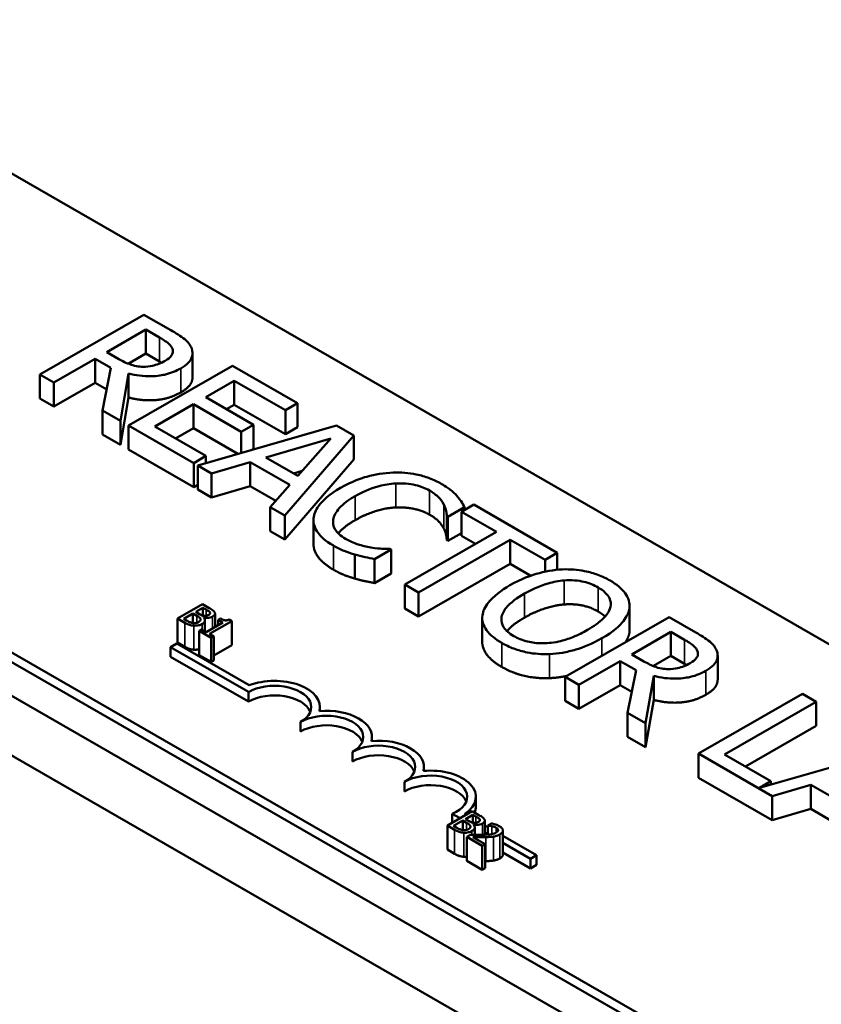
# Model space of a CAD drawing. Units: inches. Extents: x 1.2 to 53.8, y 0.5 to 41.9.
# Drawn here: x 44.1 to 45.5, y 27.5 to 29.1 of the extents above; entities that cross this region are included whole.
import ezdxf

# ---------------------------------------------------------------- set-up
doc = ezdxf.new("R2010")
doc.units = ezdxf.units.IN
doc.header["$LTSCALE"] = 2.5
doc.header["$MEASUREMENT"] = 0
doc.layers.add('Visible (ANSI)', color=7, linetype='Continuous', lineweight=50)
doc.layers.add('Visible Narrow (ANSI)', color=7, linetype='Continuous', lineweight=35)

msp = doc.modelspace()

# ---------------------------------------------------------------- linework, layer by layer
at = {"layer": 'Visible (ANSI)'}
for p, q in [((41.6733, 29.4595), (48.8681, 25.3163)), ((43.6702, 29.1403), (47.0785, 27.1777)), ((46.3713, 26.7705), (42.9631, 28.7331)), ((46.3713, 26.7541), (42.9631, 28.7168)), ((44.3363, 28.6464), (44.1595, 28.5446)), ((44.3818, 28.6202), (44.3363, 28.6464)), ((44.2729, 28.5829), (44.3394, 28.6212)), ((44.3394, 28.6212), (44.3628, 28.6077)), ((44.3394, 28.5803), (44.3394, 28.6212)), ((44.183, 28.5311), (44.2533, 28.5716)), ((44.2533, 28.5716), (44.2802, 28.5561)), ((44.2533, 28.5307), (44.2533, 28.5716)), ((44.2936, 28.571), (44.2729, 28.5829)), ((44.3394, 28.5803), (44.3096, 28.5631)), ((44.3628, 28.5669), (44.3394, 28.5803)), ((44.419, 28.5402), (44.419, 28.581)), ((44.2802, 28.5561), (44.2658, 28.4834)), ((44.4871, 28.5596), (44.3103, 28.4578)), ((44.5977, 28.4959), (44.4871, 28.5596)), ((44.1595, 28.5446), (44.183, 28.5311)), ((44.1595, 28.5038), (44.1595, 28.5446)), ((44.2963, 28.4659), (44.3103, 28.5464)), ((44.3103, 28.5055), (44.3103, 28.5464)), ((44.183, 28.4902), (44.183, 28.5311)), ((44.2533, 28.5307), (44.183, 28.4902)), ((44.2729, 28.5194), (44.2533, 28.5307)), ((44.4413, 28.5061), (44.4897, 28.534)), ((44.4897, 28.534), (44.5768, 28.4838)), ((44.4897, 28.4931), (44.4897, 28.534)), ((44.183, 28.4902), (44.1595, 28.5038)), ((44.3103, 28.5055), (44.2963, 28.425)), ((44.5225, 28.4593), (44.4413, 28.5061)), ((44.3547, 28.4563), (44.4203, 28.4941)), ((44.4203, 28.4941), (44.5016, 28.4473)), ((44.4203, 28.4532), (44.4203, 28.4941)), ((44.4897, 28.4931), (44.4768, 28.4857)), ((44.5768, 28.443), (44.4897, 28.4931)), ((44.5768, 28.4838), (44.5977, 28.4959)), ((44.5977, 28.455), (44.5977, 28.4959)), ((44.2658, 28.4834), (44.2963, 28.4659)), ((44.2658, 28.4425), (44.2658, 28.4834)), ((44.5768, 28.443), (44.5768, 28.4838)), ((44.2963, 28.425), (44.2963, 28.4659)), ((44.3103, 28.4578), (44.4209, 28.3941)), ((44.3103, 28.4169), (44.3103, 28.4578)), ((44.4418, 28.4061), (44.3547, 28.4563)), ((44.664, 28.4577), (44.4277, 28.3902)), ((44.5016, 28.4473), (44.5225, 28.4593)), ((44.5225, 28.4185), (44.5225, 28.4593)), ((44.5977, 28.455), (44.5768, 28.443)), ((44.693, 28.441), (44.664, 28.4577)), ((44.2963, 28.425), (44.2658, 28.4425)), ((44.4203, 28.4532), (44.3902, 28.4358)), ((44.4959, 28.4097), (44.4203, 28.4532)), ((44.5016, 28.4113), (44.5016, 28.4473)), ((44.5758, 28.3049), (44.693, 28.441)), ((44.693, 28.4001), (44.693, 28.441)), ((44.5434, 28.4036), (44.6539, 28.4358)), ((44.6539, 28.4358), (44.598, 28.3721)), ((44.4209, 28.3532), (44.3103, 28.4169)), ((44.4209, 28.3941), (44.4418, 28.4061)), ((44.4418, 28.3943), (44.4418, 28.4061)), ((44.5225, 28.4185), (44.5184, 28.4161)), ((44.598, 28.3721), (44.5434, 28.4036)), ((44.4209, 28.3532), (44.4209, 28.3941)), ((44.4277, 28.3902), (44.4514, 28.3765)), ((44.4277, 28.3493), (44.4277, 28.3902)), ((44.4514, 28.3765), (44.5169, 28.3957)), ((44.5169, 28.3957), (44.5844, 28.3569)), ((44.5169, 28.3549), (44.5169, 28.3957)), ((44.693, 28.4001), (44.5758, 28.264)), ((44.4514, 28.3356), (44.4514, 28.3765)), ((44.6056, 28.3809), (44.5905, 28.3764)), ((44.4277, 28.3571), (44.4209, 28.3532)), ((44.5169, 28.3549), (44.4514, 28.3356)), ((44.5604, 28.3298), (44.5169, 28.3549)), ((44.5844, 28.3569), (44.551, 28.3192)), ((44.4514, 28.3356), (44.4277, 28.3493)), ((44.8972, 28.3234), (44.8763, 28.3113)), ((45.0393, 28.2416), (44.8972, 28.3234)), ((44.551, 28.3192), (44.5758, 28.3049)), ((44.551, 28.2783), (44.551, 28.3192)), ((44.5758, 28.264), (44.5758, 28.3049)), ((44.8514, 28.2627), (44.8514, 28.3036)), ((44.8514, 28.3036), (44.8533, 28.3025)), ((44.8533, 28.3025), (44.8816, 28.3188)), ((44.8763, 28.3113), (44.9356, 28.2772)), ((44.8763, 28.2705), (44.8763, 28.3113)), ((44.8816, 28.3144), (44.8816, 28.3188)), ((44.6247, 28.2563), (44.6247, 28.2972)), ((44.8533, 28.2616), (44.8533, 28.3025)), ((44.5758, 28.264), (44.551, 28.2783)), ((44.9356, 28.2772), (44.7798, 28.1874)), ((44.8763, 28.2749), (44.8533, 28.2616)), ((44.9001, 28.2568), (44.8763, 28.2705)), ((44.8033, 28.1739), (44.9591, 28.2637)), ((44.8533, 28.2616), (44.8514, 28.2627)), ((44.9591, 28.2637), (45.0184, 28.2295)), ((44.9591, 28.2228), (44.9591, 28.2637)), ((44.6951, 28.1976), (44.6951, 28.2385)), ((44.7286, 28.2307), (44.7567, 28.2469)), ((44.7567, 28.2469), (44.755, 28.2479)), ((44.7567, 28.206), (44.7567, 28.2469)), ((45.0184, 28.2295), (45.0393, 28.2416)), ((45.0393, 28.2125), (45.0393, 28.2416)), ((44.7286, 28.1899), (44.7286, 28.2307)), ((44.9591, 28.2228), (44.8033, 28.133)), ((44.9943, 28.2025), (44.9591, 28.2228)), ((45.0184, 28.2092), (45.0184, 28.2295)), ((44.7567, 28.206), (44.7286, 28.1899)), ((44.7798, 28.1874), (44.8033, 28.1739)), ((44.7798, 28.1466), (44.7798, 28.1874)), ((44.8033, 28.133), (44.8033, 28.1739)), ((44.4359, 28.154), (44.3935, 28.1295)), ((44.4472, 28.1475), (44.4359, 28.154)), ((44.4039, 28.1291), (44.4196, 28.1381)), ((44.4196, 28.1381), (44.4196, 28.1219)), ((44.4196, 28.1381), (44.426, 28.1344)), ((44.4243, 28.1408), (44.4367, 28.1479)), ((44.4307, 28.1371), (44.4243, 28.1408)), ((44.4367, 28.1479), (44.4367, 28.1345)), ((44.4367, 28.1479), (44.4421, 28.1448)), ((44.4487, 28.1398), (44.4487, 28.138)), ((44.4572, 28.138), (44.4572, 28.1153)), ((44.8033, 28.133), (44.7798, 28.1466)), ((45.1621, 28.1067), (45.1621, 28.1476)), ((45.1623, 28.1101), (45.1623, 28.1509)), ((44.3935, 28.1295), (44.4057, 28.1225)), ((44.3935, 28.1295), (44.3935, 28.0887)), ((44.4085, 28.1264), (44.4039, 28.1291)), ((44.4379, 28.1311), (44.4381, 28.1312)), ((44.4381, 28.1312), (44.4381, 28.1309)), ((44.4401, 28.1266), (44.4401, 28.1077)), ((44.4705, 28.1229), (44.442, 28.1066)), ((44.4475, 28.1034), (44.4857, 28.1254)), ((44.4666, 28.1296), (44.4628, 28.1274)), ((44.4628, 28.1274), (44.4705, 28.1229)), ((44.4628, 28.1274), (44.4628, 28.1185)), ((44.4857, 28.1254), (44.4813, 28.128)), ((44.4857, 28.1254), (44.4857, 28.0846)), ((44.9116, 28.0901), (44.9116, 28.131)), ((45.2293, 28.1322), (45.0525, 28.0304)), ((45.2749, 28.1059), (45.2293, 28.1322)), ((45.3326, 27.295), (43.9184, 28.1094)), ((44.4343, 28.111), (44.43, 28.1085)), ((44.43, 28.1085), (44.4507, 28.0966)), ((44.43, 28.1085), (44.43, 28.0676)), ((44.442, 28.1066), (44.4343, 28.111)), ((44.455, 28.0991), (44.4475, 28.1034)), ((45.166, 28.0686), (45.2325, 28.1069)), ((45.2325, 28.1069), (45.2558, 28.0935)), ((45.2325, 28.066), (45.2325, 28.1069)), ((44.3816, 28.081), (44.392, 28.087)), ((44.392, 28.087), (44.5152, 28.0161)), ((44.4057, 28.0816), (44.3935, 28.0887)), ((44.4507, 28.0966), (44.455, 28.0991)), ((44.4507, 28.0966), (44.4507, 28.0557)), ((44.455, 28.0991), (44.455, 28.0582)), ((44.3816, 28.0647), (44.3816, 28.081)), ((44.5142, 28.0047), (44.3816, 28.081)), ((44.4857, 28.0846), (44.455, 28.0669)), ((45.1866, 28.0568), (45.166, 28.0686)), ((45.2442, 27.2441), (43.83, 28.0585)), ((44.5142, 27.9883), (44.3816, 28.0647)), ((44.4507, 28.0557), (44.43, 28.0676)), ((44.455, 28.0582), (44.4507, 28.0557)), ((45.076, 28.0168), (45.1464, 28.0573)), ((45.1464, 28.0165), (45.1464, 28.0573)), ((45.1464, 28.0573), (45.1733, 28.0418)), ((45.2325, 28.066), (45.2026, 28.0489)), ((45.2558, 28.0526), (45.2325, 28.066)), ((45.312, 28.0259), (45.312, 28.0668)), ((45.1733, 28.0418), (45.1588, 27.9692)), ((45.0525, 27.9895), (45.0525, 28.0304)), ((45.0525, 28.0304), (45.076, 28.0168)), ((45.1893, 27.9516), (45.2034, 28.0321)), ((45.2034, 27.9912), (45.2034, 28.0321)), ((44.5142, 27.9883), (44.5142, 28.0047)), ((45.076, 27.976), (45.076, 28.0168)), ((45.1464, 28.0165), (45.076, 27.976)), ((45.166, 28.0052), (45.1464, 28.0165)), ((45.4561, 28.0016), (45.2793, 27.8998)), ((45.4796, 27.988), (45.4561, 28.0016)), ((45.076, 27.976), (45.0525, 27.9895)), ((45.2034, 27.9912), (45.1893, 27.9107)), ((45.3237, 27.8983), (45.4796, 27.988)), ((45.4796, 27.9472), (45.4796, 27.988)), ((44.6356, 27.9723), (44.6356, 27.9792)), ((45.1588, 27.9283), (45.1588, 27.9692)), ((45.1588, 27.9692), (45.1893, 27.9516)), ((44.6026, 27.9374), (44.6026, 27.9538)), ((45.1893, 27.9107), (45.1893, 27.9516)), ((45.4796, 27.9472), (45.3592, 27.8779)), ((44.724, 27.9214), (44.724, 27.9283)), ((45.1893, 27.9107), (45.1588, 27.9283)), ((44.691, 27.8865), (44.691, 27.9029)), ((45.6175, 27.9086), (45.3834, 27.8418)), ((45.2793, 27.8589), (45.2793, 27.8998)), ((45.2793, 27.8998), (45.4049, 27.8274)), ((45.4026, 27.8528), (45.3237, 27.8983)), ((44.8124, 27.8705), (44.8124, 27.8774)), ((44.7794, 27.8356), (44.7794, 27.852)), ((45.4049, 27.7865), (45.2793, 27.8589)), ((45.3834, 27.8418), (45.4026, 27.8528)), ((45.4026, 27.8473), (45.4026, 27.8528)), ((45.4049, 27.8274), (45.4704, 27.8466)), ((45.4704, 27.8058), (45.4704, 27.8466)), ((45.4704, 27.8466), (45.5379, 27.8078)), ((44.9008, 27.8102), (44.9008, 27.8265)), ((45.4049, 27.7865), (45.4049, 27.8274)), ((44.8947, 27.8018), (44.8523, 27.7774)), ((44.906, 27.7953), (44.8947, 27.8018)), ((45.4704, 27.8058), (45.4049, 27.7865)), ((45.5139, 27.7807), (45.4704, 27.8058)), ((44.8739, 27.7898), (44.8606, 27.7975)), ((44.8606, 27.7821), (44.8606, 27.7975)), ((44.8628, 27.7769), (44.8784, 27.7859)), ((44.8784, 27.7859), (44.8784, 27.7698)), ((44.8784, 27.7859), (44.8848, 27.7823)), ((44.8817, 27.7973), (44.8843, 27.7958)), ((44.8831, 27.7886), (44.8956, 27.7958)), ((44.8895, 27.785), (44.8831, 27.7886)), ((44.8956, 27.7958), (44.8956, 27.7824)), ((44.8956, 27.7958), (44.901, 27.7927)), ((44.9076, 27.7876), (44.9076, 27.7859)), ((44.916, 27.7858), (44.916, 27.7619)), ((44.8523, 27.7774), (44.8645, 27.7704)), ((44.8523, 27.7774), (44.8523, 27.7365)), ((44.8673, 27.7743), (44.8628, 27.7769)), ((44.8967, 27.779), (44.8969, 27.7791)), ((44.8969, 27.7791), (44.8969, 27.7788)), ((44.8989, 27.7745), (44.8989, 27.7616)), ((44.916, 27.7776), (44.9211, 27.7746)), ((44.9272, 27.7812), (44.9211, 27.7778)), ((44.9211, 27.7778), (44.9214, 27.7776)), ((44.9211, 27.7778), (44.9211, 27.7622)), ((44.9214, 27.7776), (44.9214, 27.7622)), ((44.9441, 27.774), (44.9362, 27.7785)), ((44.9467, 27.769), (44.9467, 27.7281)), ((44.8915, 27.7617), (44.8855, 27.7583)), ((44.8855, 27.7583), (44.9116, 27.7432)), ((44.8855, 27.7583), (44.8855, 27.7174)), ((44.9166, 27.746), (44.8957, 27.758)), ((44.9211, 27.7627), (44.916, 27.7656)), ((44.9467, 27.7599), (45.0041, 27.7269)), ((44.8645, 27.7295), (44.8523, 27.7365)), ((44.9116, 27.7432), (44.9166, 27.746)), ((44.9116, 27.7432), (44.9116, 27.7023)), ((44.9166, 27.746), (44.9166, 27.7052)), ((44.9937, 27.7209), (44.9467, 27.7479)), ((44.9116, 27.7023), (44.8855, 27.7174)), ((44.9937, 27.7045), (44.9467, 27.7316)), ((45.0041, 27.7269), (44.9937, 27.7209)), ((44.9937, 27.7045), (44.9937, 27.7209)), ((45.0041, 27.7105), (45.0041, 27.7269)), ((44.9166, 27.7052), (44.9116, 27.7023)), ((45.0041, 27.7105), (44.9937, 27.7045))]:
    msp.add_line(p, q, dxfattribs=at)
for centre, major_axis, start_param, end_param in [((44.5584, 27.9792), (0.0625, 0), 5.497787, 8.63938), ((44.5584, 27.9792), (0.0772, 0), 6.125102, 8.447817), ((44.5584, 27.9629), (0.0625, 0), 0.229151, 2.356194), ((44.6468, 27.9283), (0.0772, 0), 6.125102, 8.012065), ((44.6468, 27.9283), (0.0625, 0), 5.497787, 8.63938), ((44.6468, 27.912), (0.0625, 0), 0.229151, 2.356194), ((44.7352, 27.8774), (0.0772, 0), 6.125102, 8.012065), ((44.7352, 27.8774), (0.0625, 0), 5.497787, 8.63938), ((44.7352, 27.8611), (0.0625, 0), 0.229151, 2.356194), ((44.8236, 27.8265), (0.0772, 0), 5.565766, 8.012065), ((44.8236, 27.8265), (0.0625, 0), 5.345937, 8.63938), ((44.8236, 27.8102), (0.0625, 0), 0.229151, 2.356194), ((44.8236, 27.8102), (0.0772, 0), 6.042965, 6.283185)]:
    msp.add_ellipse(centre, major_axis=major_axis, ratio=0.575862, start_param=start_param, end_param=end_param, dxfattribs=at)
for points, degree, knots in [([(44.3628, 28.6077), (44.3667, 28.6055), (44.3739, 28.6012), (44.3815, 28.5941), (44.3837, 28.5912), (44.3848, 28.5881)], 3, [-0.1096682, -0.1096682, -0.1096682, -0.1096682, -0.0421512, -0.0421512, 0, 0, 0, 0]), ([(44.4175, 28.5889), (44.4164, 28.5918), (44.4149, 28.5946), (44.4109, 28.5999), (44.4085, 28.6023), (44.3986, 28.6102), (44.3903, 28.6153), (44.3818, 28.6202)], 3, [-0.1677598, -0.1677598, -0.1677598, -0.1677598, -0.1290227, -0.1290227, -0.0915306, -0.0915306, 0, 0, 0, 0]), ([(44.3848, 28.5881), (44.3855, 28.5862), (44.3857, 28.5843), (44.385, 28.5801), (44.384, 28.5782), (44.3806, 28.5735), (44.3769, 28.5707), (44.3725, 28.5681)], 3, [-0.08503315, -0.08503315, -0.08503315, -0.08503315, -0.06740103, -0.06740103, -0.04703786, -0.04703786, 0, 0, 0, 0]), ([(44.3989, 28.5551), (44.4038, 28.558), (44.4083, 28.5611), (44.4142, 28.5672), (44.4166, 28.5703), (44.4195, 28.5793), (44.4193, 28.5841), (44.4175, 28.5889)], 3, [-0.2014197, -0.2014197, -0.2014197, -0.2014197, -0.1216699, -0.1216699, -0.0648422, -0.0648422, 0, 0, 0, 0]), ([(44.3347, 28.5579), (44.331, 28.5579), (44.3274, 28.5582), (44.3187, 28.5597), (44.3151, 28.561), (44.3064, 28.5642), (44.2996, 28.5675), (44.2936, 28.571)], 3, [-0.08808645, -0.08808645, -0.08808645, -0.08808645, -0.07878701, -0.07878701, -0.06541676, -0.06541676, 0, 0, 0, 0]), ([(44.3103, 28.5464), (44.3163, 28.5448), (44.3225, 28.5436), (44.3351, 28.542), (44.3413, 28.5416), (44.3598, 28.5419), (44.3686, 28.5437), (44.3827, 28.5471), (44.3913, 28.5508), (44.3989, 28.5551)], 3, [-0.1541803, -0.1541803, -0.1541803, -0.1541803, -0.1350939, -0.1350939, -0.1169397, -0.1169397, -0.0811847, -0.0811847, 0, 0, 0, 0]), ([(44.3725, 28.5681), (44.3692, 28.5662), (44.3656, 28.5644), (44.3578, 28.5614), (44.3542, 28.5603), (44.3456, 28.5584), (44.3403, 28.5578), (44.3347, 28.5579)], 3, [-0.09760014, -0.09760014, -0.09760014, -0.09760014, -0.07012214, -0.07012214, -0.04247941, -0.04247941, 0, 0, 0, 0]), ([(44.419, 28.5402), (44.419, 28.5354), (44.4128, 28.5222), (44.3989, 28.5142)], 2, [0.45098, 0.45098, 0.45098, 1, 2, 2, 2]), ([(44.7601, 28.3779), (44.7443, 28.3773), (44.7293, 28.3749), (44.7065, 28.3684), (44.6908, 28.3634), (44.6708, 28.3518)], 3, [-0.5727352, -0.5727352, -0.5727352, -0.5727352, -0.2159414, -0.2159414, 0, 0, 0, 0]), ([(44.8419, 28.3589), (44.8357, 28.3624), (44.8289, 28.3657), (44.8146, 28.3711), (44.8073, 28.3732), (44.7867, 28.3773), (44.7736, 28.3784), (44.7601, 28.3779)], 3, [-0.23334, -0.23334, -0.23334, -0.23334, -0.1660631, -0.1660631, -0.1028925, -0.1028925, 0, 0, 0, 0]), ([(44.6953, 28.3377), (44.7058, 28.3438), (44.7195, 28.3503), (44.7452, 28.3572), (44.7546, 28.3589), (44.7644, 28.3594)], 3, [-0.2157825, -0.2157825, -0.2157825, -0.2157825, -0.0750046, -0.0750046, 0, 0, 0, 0]), ([(44.7644, 28.3594), (44.7702, 28.3597), (44.776, 28.3596), (44.7874, 28.3586), (44.7929, 28.3577), (44.8071, 28.3544), (44.8149, 28.3513), (44.8217, 28.3474)], 3, [-0.1607012, -0.1607012, -0.1607012, -0.1607012, -0.1167143, -0.1167143, -0.0736279, -0.0736279, 0, 0, 0, 0]), ([(44.8684, 28.3383), (44.8652, 28.3418), (44.8614, 28.3453), (44.8553, 28.3502), (44.8504, 28.354), (44.8419, 28.3589)], 3, [-0.270358, -0.270358, -0.270358, -0.270358, -0.0913811, -0.0913811, 0, 0, 0, 0]), ([(44.6708, 28.3518), (44.6517, 28.3409), (44.6402, 28.3307), (44.6284, 28.3142), (44.6253, 28.3071), (44.6248, 28.2998)], 3, [-0.2355804, -0.2355804, -0.2355804, -0.2355804, -0.0970857, -0.0970857, 0, 0, 0, 0]), ([(44.6581, 28.2976), (44.6592, 28.3044), (44.663, 28.311), (44.6714, 28.3207), (44.6783, 28.328), (44.6953, 28.3377)], 3, [-0.5007176, -0.5007176, -0.5007176, -0.5007176, -0.1823961, -0.1823961, 0, 0, 0, 0]), ([(44.8217, 28.3474), (44.8279, 28.3439), (44.8335, 28.3399), (44.8396, 28.3334), (44.8434, 28.3292), (44.8462, 28.3236)], 3, [-0.2383759, -0.2383759, -0.2383759, -0.2383759, -0.0777001, -0.0777001, 0, 0, 0, 0]), ([(44.8816, 28.3188), (44.8798, 28.3223), (44.8778, 28.3257), (44.8745, 28.3307), (44.8721, 28.3342), (44.8684, 28.3383)], 3, [-0.1794687, -0.1794687, -0.1794687, -0.1794687, -0.0607087, -0.0607087, 0, 0, 0, 0]), ([(44.8462, 28.3236), (44.8481, 28.3199), (44.8496, 28.316), (44.8507, 28.3093), (44.8512, 28.3065), (44.8514, 28.3036)], 3, [-0.08851483, -0.08851483, -0.08851483, -0.08851483, -0.03795404, -0.03795404, 0, 0, 0, 0]), ([(44.6248, 28.2998), (44.6244, 28.2956), (44.6249, 28.2914), (44.6275, 28.2831), (44.6296, 28.2791), (44.637, 28.2693), (44.6445, 28.2617), (44.6584, 28.2537)], 3, [-0.3453931, -0.3453931, -0.3453931, -0.3453931, -0.2478358, -0.2478358, -0.150467, -0.150467, 0, 0, 0, 0]), ([(44.6791, 28.2652), (44.675, 28.2676), (44.6714, 28.2701), (44.6649, 28.2762), (44.6626, 28.2793), (44.6583, 28.2869), (44.6574, 28.2922), (44.6581, 28.2976)], 3, [-0.1349581, -0.1349581, -0.1349581, -0.1349581, -0.1056508, -0.1056508, -0.0713614, -0.0713614, 0, 0, 0, 0]), ([(44.6953, 28.2969), (44.6771, 28.2864), (44.6675, 28.2754), (44.6668, 28.2745)], 2, [0, 0, 0, 1, 1.090335, 1.090335, 1.090335]), ([(44.6584, 28.2128), (44.6412, 28.2227), (44.6247, 28.2449), (44.6247, 28.2563)], 2, [0, 0, 0, 1, 1.897059, 1.897059, 1.897059]), ([(44.6584, 28.2537), (44.6644, 28.2503), (44.6709, 28.2469), (44.6827, 28.2423), (44.6889, 28.2403), (44.6951, 28.2385)], 3, [-0.1087261, -0.1087261, -0.1087261, -0.1087261, -0.0533013, -0.0533013, 0, 0, 0, 0]), ([(44.722, 28.2505), (44.7145, 28.2518), (44.7073, 28.2536), (44.697, 28.2569), (44.6888, 28.2596), (44.6791, 28.2652)], 3, [-0.3154135, -0.3154135, -0.3154135, -0.3154135, -0.1053581, -0.1053581, 0, 0, 0, 0]), ([(44.6951, 28.2385), (44.7006, 28.2369), (44.7066, 28.2352), (44.7178, 28.233), (44.7232, 28.2319), (44.7286, 28.2307)], 3, [-0.09074081, -0.09074081, -0.09074081, -0.09074081, -0.04384946, -0.04384946, 0, 0, 0, 0]), ([(44.755, 28.2479), (44.7506, 28.2479), (44.7452, 28.2482), (44.7384, 28.2486), (44.732, 28.249), (44.722, 28.2505)], 3, [-0.2189742, -0.2189742, -0.2189742, -0.2189742, -0.0785707, -0.0785707, 0, 0, 0, 0]), ([(45.0482, 28.2132), (45.0325, 28.2124), (45.0175, 28.2096), (44.9948, 28.2029), (44.9789, 28.1977), (44.9588, 28.1861)], 3, [-0.5669914, -0.5669914, -0.5669914, -0.5669914, -0.2162681, -0.2162681, 0, 0, 0, 0]), ([(45.129, 28.1942), (45.1227, 28.1979), (45.1158, 28.2012), (45.1011, 28.2066), (45.0936, 28.2087), (45.0736, 28.2127), (45.0611, 28.2137), (45.0482, 28.2132)], 3, [-0.2297757, -0.2297757, -0.2297757, -0.2297757, -0.161847, -0.161847, -0.0979811, -0.0979811, 0, 0, 0, 0]), ([(44.9588, 28.1861), (44.9438, 28.1774), (44.9305, 28.1676), (44.9164, 28.1495), (44.9128, 28.1423), (44.9119, 28.1348)], 3, [-0.2619603, -0.2619603, -0.2619603, -0.2619603, -0.0995786, -0.0995786, 0, 0, 0, 0]), ([(44.9833, 28.172), (44.9926, 28.1773), (45.0067, 28.1846), (45.0326, 28.1919), (45.0417, 28.1938), (45.0512, 28.1944)], 3, [-0.2198636, -0.2198636, -0.2198636, -0.2198636, -0.0730182, -0.0730182, 0, 0, 0, 0]), ([(45.0512, 28.1944), (45.057, 28.1949), (45.0629, 28.1949), (45.0752, 28.1941), (45.0805, 28.1931), (45.0937, 28.19), (45.1018, 28.1865), (45.1088, 28.1824)], 3, [-0.137988, -0.137988, -0.137988, -0.137988, -0.1090307, -0.1090307, -0.076096, -0.076096, 0, 0, 0, 0]), ([(45.1621, 28.1476), (45.1626, 28.1518), (45.1622, 28.156), (45.1594, 28.1654), (45.1568, 28.1697), (45.1488, 28.1809), (45.1398, 28.188), (45.129, 28.1942)], 3, [-0.1938257, -0.1938257, -0.1938257, -0.1938257, -0.1592284, -0.1592284, -0.1165822, -0.1165822, 0, 0, 0, 0]), ([(44.9653, 28.0997), (44.9614, 28.102), (44.9579, 28.1044), (44.952, 28.1096), (44.9497, 28.1122), (44.9449, 28.1198), (44.9438, 28.1248), (44.9448, 28.1367), (44.9481, 28.1427), (44.9598, 28.1569), (44.9712, 28.165), (44.9833, 28.172)], 3, [-0.3323175, -0.3323175, -0.3323175, -0.3323175, -0.2970307, -0.2970307, -0.2638387, -0.2638387, -0.2069974, -0.2069974, -0.1305235, -0.1305235, 0, 0, 0, 0]), ([(45.1088, 28.1824), (45.1134, 28.1797), (45.1175, 28.1768), (45.124, 28.1706), (45.1265, 28.1674), (45.1303, 28.1592), (45.1307, 28.1543), (45.1296, 28.1493)], 3, [-0.1623056, -0.1623056, -0.1623056, -0.1623056, -0.1125339, -0.1125339, -0.0659705, -0.0659705, 0, 0, 0, 0]), ([(44.4386, 28.1342), (44.4373, 28.1343), (44.436, 28.1346), (44.4337, 28.1355), (44.4323, 28.1362), (44.4307, 28.1371)], 3, [-0.03264374, -0.03264374, -0.03264374, -0.03264374, -0.01655002, -0.01655002, 0, 0, 0, 0]), ([(44.4465, 28.136), (44.4456, 28.1355), (44.4446, 28.135), (44.4426, 28.1343), (44.4418, 28.1342), (44.4404, 28.134), (44.4395, 28.1341), (44.4386, 28.1342)], 3, [-0.01614271, -0.01614271, -0.01614271, -0.01614271, -0.01115771, -0.01115771, -0.00679168, -0.00679168, 0, 0, 0, 0]), ([(44.4421, 28.1448), (44.4438, 28.1439), (44.4454, 28.143), (44.4477, 28.1413), (44.4483, 28.1406), (44.4487, 28.1398)], 3, [-0.02836535, -0.02836535, -0.02836535, -0.02836535, -0.01085458, -0.01085458, 0, 0, 0, 0]), ([(44.4487, 28.1398), (44.4489, 28.1394), (44.449, 28.1391), (44.4489, 28.1383), (44.4487, 28.1379), (44.448, 28.137), (44.4473, 28.1365), (44.4465, 28.136)], 3, [-0.01611241, -0.01611241, -0.01611241, -0.01611241, -0.0128949, -0.0128949, -0.00913085, -0.00913085, 0, 0, 0, 0]), ([(44.4566, 28.1401), (44.4557, 28.1418), (44.4543, 28.1429), (44.4521, 28.1446), (44.4494, 28.1462), (44.4472, 28.1475)], 3, [-0.03480564, -0.03480564, -0.03480564, -0.03480564, -0.02475505, -0.02475505, 0, 0, 0, 0]), ([(44.4531, 28.133), (44.4543, 28.1337), (44.4554, 28.1345), (44.4569, 28.1363), (44.4571, 28.1371), (44.4573, 28.1384), (44.457, 28.1392), (44.4566, 28.1401)], 3, [-0.0222312, -0.0222312, -0.0222312, -0.0222312, -0.01716168, -0.01716168, -0.01169092, -0.01169092, 0, 0, 0, 0]), ([(45.1296, 28.1493), (45.1278, 28.1411), (45.1216, 28.1341), (45.1107, 28.1229), (45.101, 28.1162), (45.0906, 28.1102)], 3, [-0.1691984, -0.1691984, -0.1691984, -0.1691984, -0.111549, -0.111549, 0, 0, 0, 0]), ([(45.1151, 28.0961), (45.1351, 28.1076), (45.1455, 28.1176), (45.1572, 28.1324), (45.1611, 28.1398), (45.1621, 28.1476)], 3, [-0.2156543, -0.2156543, -0.2156543, -0.2156543, -0.1027425, -0.1027425, 0, 0, 0, 0]), ([(44.4057, 28.1225), (44.4094, 28.1203), (44.412, 28.1194), (44.4159, 28.1181), (44.4185, 28.1177), (44.4213, 28.1175)], 3, [-0.03420663, -0.03420663, -0.03420663, -0.03420663, -0.02111028, -0.02111028, 0, 0, 0, 0]), ([(44.4199, 28.1219), (44.419, 28.122), (44.4181, 28.1222), (44.4163, 28.1226), (44.4155, 28.1229), (44.4139, 28.1236), (44.412, 28.1244), (44.4085, 28.1264)], 3, [-0.1097402, -0.1097402, -0.1097402, -0.1097402, -0.0746497, -0.0746497, -0.0380627, -0.0380627, 0, 0, 0, 0]), ([(44.4292, 28.1237), (44.4284, 28.1233), (44.4276, 28.1229), (44.4257, 28.1222), (44.4249, 28.122), (44.4228, 28.1218), (44.4213, 28.1218), (44.4199, 28.1219)], 3, [-0.02306337, -0.02306337, -0.02306337, -0.02306337, -0.01687777, -0.01687777, -0.01077554, -0.01077554, 0, 0, 0, 0]), ([(44.4213, 28.1175), (44.4227, 28.1174), (44.424, 28.1174), (44.4266, 28.1176), (44.4281, 28.1178), (44.4317, 28.1187), (44.4336, 28.1195), (44.4353, 28.1205)], 3, [-0.04320546, -0.04320546, -0.04320546, -0.04320546, -0.02995386, -0.02995386, -0.01806939, -0.01806939, 0, 0, 0, 0]), ([(44.426, 28.1344), (44.4275, 28.1335), (44.4292, 28.1325), (44.4308, 28.1313), (44.4317, 28.1306), (44.4323, 28.1295)], 3, [-0.04986036, -0.04986036, -0.04986036, -0.04986036, -0.01514589, -0.01514589, 0, 0, 0, 0]), ([(44.4323, 28.1295), (44.4326, 28.1289), (44.4328, 28.1283), (44.4328, 28.127), (44.4326, 28.1265), (44.4317, 28.1253), (44.4305, 28.1245), (44.4292, 28.1237)], 3, [-0.02329222, -0.02329222, -0.02329222, -0.02329222, -0.0192567, -0.0192567, -0.01448536, -0.01448536, 0, 0, 0, 0]), ([(44.4353, 28.1205), (44.4363, 28.1211), (44.4373, 28.1217), (44.4387, 28.1231), (44.4393, 28.1238), (44.4401, 28.1255), (44.4403, 28.1265), (44.4397, 28.1289), (44.439, 28.13), (44.4379, 28.1311)], 3, [-0.05810018, -0.05810018, -0.05810018, -0.05810018, -0.04429921, -0.04429921, -0.03159195, -0.03159195, -0.01636121, -0.01636121, 0, 0, 0, 0]), ([(44.4381, 28.1312), (44.4399, 28.1309), (44.4418, 28.1307), (44.445, 28.1307), (44.4468, 28.1308), (44.4503, 28.1317), (44.4518, 28.1323), (44.4531, 28.133)], 3, [-0.05151697, -0.05151697, -0.05151697, -0.05151697, -0.02945551, -0.02945551, -0.01403183, -0.01403183, 0, 0, 0, 0]), ([(44.4813, 28.128), (44.4807, 28.1277), (44.48, 28.1274), (44.4787, 28.1269), (44.4781, 28.1268), (44.4767, 28.1265), (44.4759, 28.1265), (44.4747, 28.1266), (44.4738, 28.1266), (44.4705, 28.1276), (44.4685, 28.1286), (44.4666, 28.1296)], 3, [-0.1005438, -0.1005438, -0.1005438, -0.1005438, -0.0762723, -0.0762723, -0.0553229, -0.0553229, -0.032618, -0.032618, -0.0195337, -0.0195337, 0, 0, 0, 0]), ([(44.9119, 28.1348), (44.9114, 28.1305), (44.9117, 28.1263), (44.914, 28.118), (44.916, 28.1139), (44.9248, 28.1016), (44.9339, 28.0944), (44.9448, 28.0881)], 3, [-0.2374481, -0.2374481, -0.2374481, -0.2374481, -0.1763109, -0.1763109, -0.117793, -0.117793, 0, 0, 0, 0]), ([(45.0906, 28.1102), (45.083, 28.1058), (45.0748, 28.1017), (45.0584, 28.0951), (45.0503, 28.0925), (45.0294, 28.0879), (45.0197, 28.0876), (45.0047, 28.0876), (44.9966, 28.0885), (44.9799, 28.0926), (44.9721, 28.0958), (44.9653, 28.0997)], 3, [-0.2634427, -0.2634427, -0.2634427, -0.2634427, -0.222649, -0.222649, -0.1878042, -0.1878042, -0.1377839, -0.1377839, -0.0737042, -0.0737042, 0, 0, 0, 0]), ([(45.3105, 28.0747), (45.3095, 28.0775), (45.3079, 28.0803), (45.3039, 28.0856), (45.3015, 28.088), (45.2916, 28.0959), (45.2834, 28.101), (45.2749, 28.1059)], 3, [-0.1677598, -0.1677598, -0.1677598, -0.1677598, -0.1290227, -0.1290227, -0.0915306, -0.0915306, 0, 0, 0, 0]), ([(44.9448, 28.0472), (44.9269, 28.0575), (44.9116, 28.0793), (44.9116, 28.0901)], 2, [0, 0, 0, 1, 1.851852, 1.851852, 1.851852]), ([(44.9448, 28.0881), (44.9511, 28.0845), (44.958, 28.0812), (44.9725, 28.0758), (44.9801, 28.0736), (45.0003, 28.0695), (45.0129, 28.0687), (45.0259, 28.0691)], 3, [-0.2310923, -0.2310923, -0.2310923, -0.2310923, -0.1627208, -0.1627208, -0.0988125, -0.0988125, 0, 0, 0, 0]), ([(45.0259, 28.0691), (45.0334, 28.0694), (45.0409, 28.0702), (45.056, 28.0728), (45.0635, 28.0747), (45.0828, 28.0805), (45.098, 28.0863), (45.1151, 28.0961)], 3, [-0.3991838, -0.3991838, -0.3991838, -0.3991838, -0.295861, -0.295861, -0.1843802, -0.1843802, 0, 0, 0, 0]), ([(45.2558, 28.0935), (45.2598, 28.0912), (45.2669, 28.0869), (45.2745, 28.0799), (45.2767, 28.077), (45.2779, 28.0738)], 3, [-0.1096682, -0.1096682, -0.1096682, -0.1096682, -0.0421512, -0.0421512, 0, 0, 0, 0]), ([(44.43, 28.0774), (44.4293, 28.0772), (44.4249, 28.0764), (44.4213, 28.0766)], 2, [0.791045, 0.791045, 0.791045, 1, 2, 2, 2]), ([(45.2779, 28.0738), (45.2785, 28.0719), (45.2787, 28.07), (45.278, 28.0658), (45.277, 28.064), (45.2736, 28.0593), (45.2699, 28.0564), (45.2655, 28.0539)], 3, [-0.08503315, -0.08503315, -0.08503315, -0.08503315, -0.06740103, -0.06740103, -0.04703786, -0.04703786, 0, 0, 0, 0]), ([(45.2919, 28.0408), (45.2969, 28.0437), (45.3014, 28.0469), (45.3072, 28.0529), (45.3096, 28.056), (45.3125, 28.0651), (45.3123, 28.0699), (45.3105, 28.0747)], 3, [-0.2014197, -0.2014197, -0.2014197, -0.2014197, -0.1216699, -0.1216699, -0.0648422, -0.0648422, 0, 0, 0, 0]), ([(45.2277, 28.0436), (45.224, 28.0436), (45.2204, 28.0439), (45.2118, 28.0454), (45.2082, 28.0467), (45.1994, 28.0499), (45.1927, 28.0533), (45.1866, 28.0568)], 3, [-0.08808645, -0.08808645, -0.08808645, -0.08808645, -0.07878701, -0.07878701, -0.06541676, -0.06541676, 0, 0, 0, 0]), ([(45.2655, 28.0539), (45.2622, 28.052), (45.2586, 28.0502), (45.2509, 28.0471), (45.2473, 28.046), (45.2387, 28.0441), (45.2333, 28.0436), (45.2277, 28.0436)], 3, [-0.09760014, -0.09760014, -0.09760014, -0.09760014, -0.07012214, -0.07012214, -0.04247941, -0.04247941, 0, 0, 0, 0]), ([(45.2034, 28.0321), (45.2094, 28.0305), (45.2156, 28.0293), (45.2281, 28.0277), (45.2343, 28.0273), (45.2529, 28.0276), (45.2616, 28.0294), (45.2758, 28.0328), (45.2844, 28.0365), (45.2919, 28.0408)], 3, [-0.1541803, -0.1541803, -0.1541803, -0.1541803, -0.1350939, -0.1350939, -0.1169397, -0.1169397, -0.0811847, -0.0811847, 0, 0, 0, 0]), ([(45.312, 28.0259), (45.312, 28.0211), (45.3058, 28.008), (45.2919, 28)], 2, [0.45098, 0.45098, 0.45098, 1, 2, 2, 2]), ([(44.8974, 27.782), (44.8961, 27.7822), (44.8948, 27.7825), (44.8926, 27.7833), (44.8911, 27.7841), (44.8895, 27.785)], 3, [-0.03264374, -0.03264374, -0.03264374, -0.03264374, -0.01655002, -0.01655002, 0, 0, 0, 0]), ([(44.9053, 27.7838), (44.9044, 27.7833), (44.9034, 27.7828), (44.9014, 27.7822), (44.9006, 27.782), (44.8992, 27.7819), (44.8983, 27.7819), (44.8974, 27.782)], 3, [-0.01614271, -0.01614271, -0.01614271, -0.01614271, -0.01115771, -0.01115771, -0.00679168, -0.00679168, 0, 0, 0, 0]), ([(44.901, 27.7927), (44.9026, 27.7917), (44.9042, 27.7908), (44.9065, 27.7891), (44.9072, 27.7884), (44.9076, 27.7876)], 3, [-0.02836535, -0.02836535, -0.02836535, -0.02836535, -0.01085458, -0.01085458, 0, 0, 0, 0]), ([(44.9076, 27.7876), (44.9077, 27.7873), (44.9078, 27.7869), (44.9077, 27.7861), (44.9075, 27.7858), (44.9069, 27.7849), (44.9061, 27.7843), (44.9053, 27.7838)], 3, [-0.01611241, -0.01611241, -0.01611241, -0.01611241, -0.0128949, -0.0128949, -0.00913085, -0.00913085, 0, 0, 0, 0]), ([(44.9154, 27.7879), (44.9145, 27.7897), (44.9131, 27.7908), (44.9109, 27.7924), (44.9083, 27.794), (44.906, 27.7953)], 3, [-0.03480564, -0.03480564, -0.03480564, -0.03480564, -0.02475505, -0.02475505, 0, 0, 0, 0]), ([(44.912, 27.7809), (44.9131, 27.7816), (44.9142, 27.7823), (44.9157, 27.7842), (44.9159, 27.7849), (44.9161, 27.7862), (44.9159, 27.7871), (44.9154, 27.7879)], 3, [-0.0222312, -0.0222312, -0.0222312, -0.0222312, -0.01716168, -0.01716168, -0.01169092, -0.01169092, 0, 0, 0, 0]), ([(44.8645, 27.7704), (44.8683, 27.7682), (44.8708, 27.7672), (44.8748, 27.766), (44.8774, 27.7655), (44.8801, 27.7653)], 3, [-0.03420663, -0.03420663, -0.03420663, -0.03420663, -0.02111028, -0.02111028, 0, 0, 0, 0]), ([(44.8787, 27.7698), (44.8778, 27.7699), (44.8769, 27.77), (44.8752, 27.7705), (44.8743, 27.7708), (44.8727, 27.7715), (44.8709, 27.7722), (44.8673, 27.7743)], 3, [-0.1097402, -0.1097402, -0.1097402, -0.1097402, -0.0746497, -0.0746497, -0.0380627, -0.0380627, 0, 0, 0, 0]), ([(44.888, 27.7716), (44.8872, 27.7711), (44.8864, 27.7707), (44.8845, 27.7701), (44.8837, 27.7699), (44.8816, 27.7696), (44.8801, 27.7696), (44.8787, 27.7698)], 3, [-0.02306337, -0.02306337, -0.02306337, -0.02306337, -0.01687777, -0.01687777, -0.01077554, -0.01077554, 0, 0, 0, 0]), ([(44.8801, 27.7653), (44.8815, 27.7652), (44.8829, 27.7652), (44.8854, 27.7655), (44.8869, 27.7657), (44.8905, 27.7665), (44.8924, 27.7673), (44.8941, 27.7683)], 3, [-0.04320546, -0.04320546, -0.04320546, -0.04320546, -0.02995386, -0.02995386, -0.01806939, -0.01806939, 0, 0, 0, 0]), ([(44.8848, 27.7823), (44.8864, 27.7814), (44.888, 27.7804), (44.8896, 27.7792), (44.8905, 27.7784), (44.8912, 27.7773)], 3, [-0.04986036, -0.04986036, -0.04986036, -0.04986036, -0.01514589, -0.01514589, 0, 0, 0, 0]), ([(44.8912, 27.7773), (44.8915, 27.7768), (44.8917, 27.7762), (44.8917, 27.7749), (44.8914, 27.7744), (44.8905, 27.7732), (44.8893, 27.7723), (44.888, 27.7716)], 3, [-0.02329222, -0.02329222, -0.02329222, -0.02329222, -0.0192567, -0.0192567, -0.01448536, -0.01448536, 0, 0, 0, 0]), ([(44.8941, 27.7683), (44.8952, 27.7689), (44.8961, 27.7696), (44.8976, 27.771), (44.8981, 27.7717), (44.8989, 27.7733), (44.8991, 27.7744), (44.8986, 27.7767), (44.8978, 27.7779), (44.8967, 27.779)], 3, [-0.05810018, -0.05810018, -0.05810018, -0.05810018, -0.04429921, -0.04429921, -0.03159195, -0.03159195, -0.01636121, -0.01636121, 0, 0, 0, 0]), ([(44.8969, 27.7791), (44.8987, 27.7787), (44.9006, 27.7785), (44.9038, 27.7786), (44.9056, 27.7787), (44.9092, 27.7795), (44.9107, 27.7801), (44.912, 27.7809)], 3, [-0.05151697, -0.05151697, -0.05151697, -0.05151697, -0.02945551, -0.02945551, -0.01403183, -0.01403183, 0, 0, 0, 0]), ([(44.9214, 27.7776), (44.9224, 27.7775), (44.9234, 27.7773), (44.9256, 27.777), (44.9267, 27.7768), (44.9279, 27.7765)], 3, [-0.01709269, -0.01709269, -0.01709269, -0.01709269, -0.00936796, -0.00936796, 0, 0, 0, 0]), ([(44.9362, 27.7785), (44.9351, 27.7789), (44.9343, 27.7792), (44.9316, 27.7801), (44.9292, 27.7808), (44.9272, 27.7812)], 3, [-0.02032469, -0.02032469, -0.02032469, -0.02032469, -0.01636059, -0.01636059, 0, 0, 0, 0]), ([(44.9279, 27.7765), (44.9298, 27.7761), (44.9312, 27.7756), (44.933, 27.775), (44.9342, 27.7745), (44.9352, 27.7739)], 3, [-0.01621929, -0.01621929, -0.01621929, -0.01621929, -0.01114601, -0.01114601, 0, 0, 0, 0]), ([(44.9352, 27.7739), (44.9366, 27.7731), (44.9373, 27.7724), (44.9383, 27.7713), (44.9386, 27.7706), (44.9387, 27.7699)], 3, [-0.0167019, -0.0167019, -0.0167019, -0.0167019, -0.00937535, -0.00937535, 0, 0, 0, 0]), ([(44.9387, 27.7699), (44.9388, 27.7695), (44.9387, 27.7692), (44.9385, 27.7684), (44.9382, 27.768), (44.9375, 27.7669), (44.9365, 27.7662), (44.9355, 27.7656)], 3, [-0.01799053, -0.01799053, -0.01799053, -0.01799053, -0.01511041, -0.01511041, -0.01146257, -0.01146257, 0, 0, 0, 0]), ([(44.9416, 27.7625), (44.9425, 27.763), (44.9433, 27.7635), (44.9447, 27.7647), (44.9453, 27.7653), (44.9464, 27.767), (44.9468, 27.768), (44.9467, 27.77), (44.9464, 27.7712), (44.945, 27.773), (44.9446, 27.7735), (44.9441, 27.774)], 3, [-0.0959954, -0.0959954, -0.0959954, -0.0959954, -0.07980065, -0.07980065, -0.06487587, -0.06487587, -0.04062092, -0.04062092, -0.02135969, -0.02135969, -0.01400319, -0.01400319, -0.01400319, -0.01400319]), ([(44.912, 27.7617), (44.9071, 27.7616), (44.9039, 27.7616), (44.8985, 27.7616), (44.895, 27.7617), (44.8915, 27.7617)], 3, [-0.04170724, -0.04170724, -0.04170724, -0.04170724, -0.02643388, -0.02643388, 0, 0, 0, 0]), ([(44.8957, 27.758), (44.8995, 27.758), (44.9043, 27.7579), (44.9099, 27.7578), (44.914, 27.7578), (44.9179, 27.7579)], 3, [-0.04283915, -0.04283915, -0.04283915, -0.04283915, -0.03037008, -0.03037008, 0, 0, 0, 0]), ([(44.9355, 27.7656), (44.9343, 27.7649), (44.9331, 27.7644), (44.9302, 27.7634), (44.9287, 27.7631), (44.9235, 27.7622), (44.9181, 27.7619), (44.912, 27.7617)], 3, [-0.08762492, -0.08762492, -0.08762492, -0.08762492, -0.06763594, -0.06763594, -0.04692782, -0.04692782, 0, 0, 0, 0]), ([(44.9179, 27.7579), (44.9202, 27.758), (44.9224, 27.758), (44.9268, 27.7583), (44.9288, 27.7585), (44.9309, 27.7588)], 3, [-0.03315218, -0.03315218, -0.03315218, -0.03315218, -0.0160429, -0.0160429, 0, 0, 0, 0]), ([(44.9309, 27.7588), (44.9335, 27.7592), (44.9354, 27.7598), (44.9383, 27.7608), (44.94, 27.7616), (44.9416, 27.7625)], 3, [-0.02530612, -0.02530612, -0.02530612, -0.02530612, -0.01672719, -0.01672719, 0, 0, 0, 0]), ([(44.9467, 27.7281), (44.9467, 27.7281), (44.9467, 27.7281), (44.9467, 27.727), (44.9463, 27.7259), (44.9447, 27.7236), (44.9432, 27.7225), (44.9416, 27.7216)], 3, [-0.03288414, -0.03288414, -0.03288414, -0.03288414, -0.03285039, -0.03285039, -0.01806116, -0.01806116, 0, 0, 0, 0])]:
    msp.add_open_spline(points, degree=degree, knots=knots, dxfattribs=at)
for points in [[(44.3662, 28.5648), (44.3645, 28.5658), (44.3628, 28.5669)], [(44.3989, 28.5142), (44.3795, 28.5031), (44.3335, 28.4994), (44.3103, 28.5055)], [(44.7644, 28.3186), (44.748, 28.3177), (44.7123, 28.3067), (44.6953, 28.2969)], [(44.8217, 28.3065), (44.8104, 28.313), (44.7809, 28.3193), (44.7644, 28.3186)], [(44.8462, 28.2827), (44.8432, 28.2887), (44.8321, 28.3006), (44.8217, 28.3065)], [(44.8514, 28.2627), (44.8511, 28.2662), (44.8494, 28.2764), (44.8462, 28.2827)], [(44.6951, 28.1976), (44.6848, 28.2006), (44.669, 28.2067), (44.6584, 28.2128)], [(44.7286, 28.1899), (44.72, 28.1917), (44.7047, 28.1947), (44.6951, 28.1976)], [(45.0512, 28.1536), (45.0352, 28.1524), (45.0005, 28.141), (44.9833, 28.1311)], [(45.1088, 28.1415), (45.0961, 28.1489), (45.068, 28.1548), (45.0512, 28.1536)], [(45.1205, 28.1331), (45.1158, 28.1375), (45.1088, 28.1415)], [(44.9833, 28.1311), (44.9633, 28.1196), (44.9535, 28.1083)], [(45.1621, 28.1067), (45.161, 28.0983), (45.1553, 28.0896)], [(45.1623, 28.1101), (45.1623, 28.1084), (45.1621, 28.1067)], [(44.4213, 28.0766), (44.417, 28.0769), (44.41, 28.0792), (44.4057, 28.0816)], [(45.2592, 28.0506), (45.2576, 28.0516), (45.2558, 28.0526)], [(45.0259, 28.0283), (45.0027, 28.0274), (44.9621, 28.0373), (44.9448, 28.0472)], [(45.0554, 28.032), (45.0404, 28.0288), (45.0259, 28.0283)], [(45.2919, 28), (45.2726, 27.9888), (45.2266, 27.9851), (45.2034, 27.9912)], [(44.8801, 27.7244), (44.8759, 27.7248), (44.8688, 27.727), (44.8645, 27.7295)], [(44.8855, 27.7246), (44.8828, 27.7243), (44.8801, 27.7244)], [(44.9179, 27.717), (44.9173, 27.717), (44.9166, 27.717)], [(44.9309, 27.718), (44.928, 27.7175), (44.9213, 27.7171), (44.9179, 27.717)], [(44.9416, 27.7216), (44.939, 27.7201), (44.9337, 27.7184), (44.9309, 27.718)]]:
    msp.add_open_spline(points, degree=2, dxfattribs=at)
at = {"layer": 'Visible Narrow (ANSI)'}
for p, q in [((44.3628, 28.5669), (44.3628, 28.6077)), ((44.3848, 28.5803), (44.3848, 28.5881)), ((44.3989, 28.5142), (44.3989, 28.5551)), ((44.7644, 28.3186), (44.7644, 28.3594)), ((44.6953, 28.2969), (44.6953, 28.3377)), ((44.8217, 28.3065), (44.8217, 28.3474)), ((44.8462, 28.2827), (44.8462, 28.3236)), ((44.6581, 28.2906), (44.6581, 28.2976)), ((44.6584, 28.2128), (44.6584, 28.2537)), ((45.0512, 28.1536), (45.0512, 28.1944)), ((44.9833, 28.1311), (44.9833, 28.172)), ((45.1088, 28.1415), (45.1088, 28.1824)), ((44.4421, 28.1448), (44.4421, 28.1343)), ((44.4057, 28.1225), (44.4057, 28.0816)), ((44.426, 28.1344), (44.426, 28.1223)), ((44.4323, 28.1295), (44.4323, 28.1262)), ((44.4353, 28.1205), (44.4353, 28.1104)), ((44.4531, 28.133), (44.4531, 28.113)), ((44.4213, 28.1175), (44.4213, 28.0766)), ((44.9448, 28.0472), (44.9448, 28.0881)), ((45.1151, 28.0664), (45.1151, 28.0961)), ((45.2558, 28.0526), (45.2558, 28.0935)), ((45.0259, 28.0283), (45.0259, 28.0691)), ((45.2779, 28.066), (45.2779, 28.0738)), ((45.2919, 28), (45.2919, 28.0408)), ((44.901, 27.7927), (44.901, 27.7821)), ((44.8645, 27.7704), (44.8645, 27.7295)), ((44.8848, 27.7823), (44.8848, 27.7702)), ((44.8912, 27.7773), (44.8912, 27.7741)), ((44.8941, 27.7683), (44.8941, 27.7617)), ((44.912, 27.7809), (44.912, 27.7617)), ((44.9279, 27.7765), (44.9279, 27.763)), ((44.9352, 27.7739), (44.9352, 27.7655)), ((44.9387, 27.7699), (44.9387, 27.7692)), ((44.8801, 27.7653), (44.8801, 27.7244)), ((44.9179, 27.7579), (44.9179, 27.717)), ((44.9309, 27.7588), (44.9309, 27.718)), ((44.9416, 27.7625), (44.9416, 27.7216))]:
    msp.add_line(p, q, dxfattribs=at)

doc.saveas('drawing.dxf')
